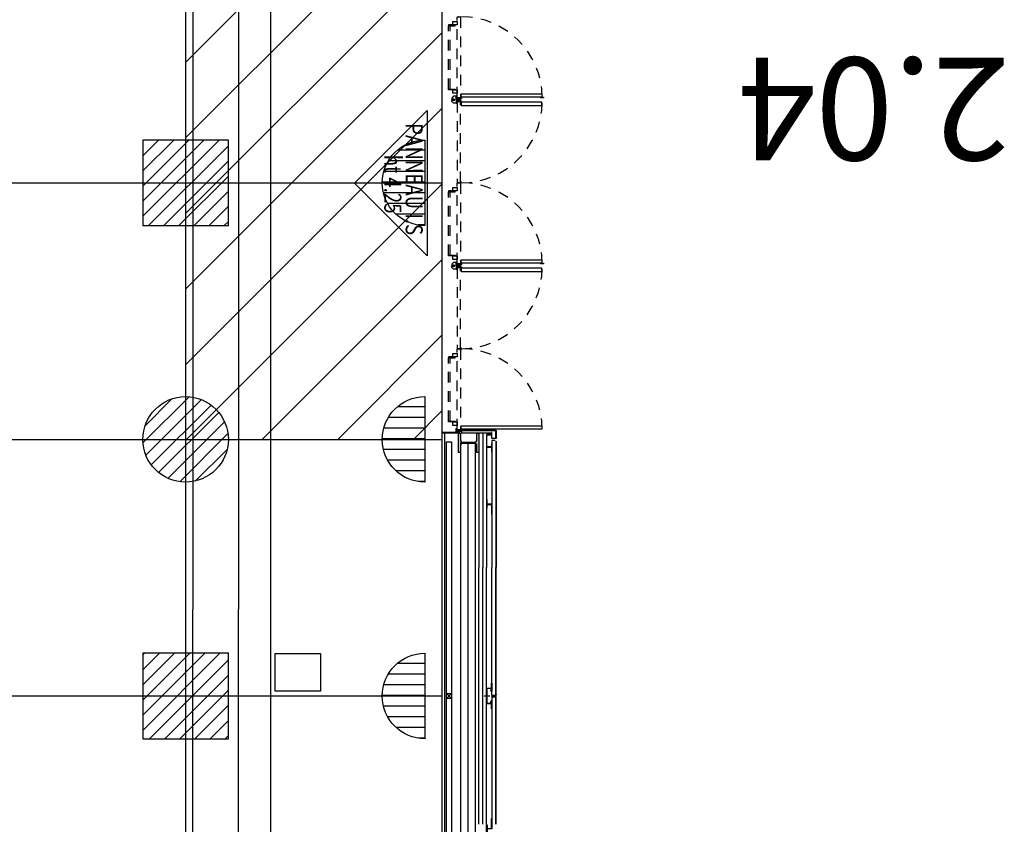
# Model space of a CAD drawing. Units: metres. Extents: x -74 to 156, y -347 to 10.
# Drawn here: x 115 to 127, y -108 to -99 of the extents above; entities that cross this region are included whole.
import ezdxf

# ---------------------------------------------------------------- set-up
doc = ezdxf.new("R2010")
doc.units = ezdxf.units.M
doc.linetypes.add('CACHE', pattern=[0.375, 0.25, -0.125])
doc.linetypes.add('CONTINU', pattern=[0])
for name, color, linetype in [('AERIEN-ELINGAGE BAS-2-1-C', 213, 'Continuous'), ('AERIEN-ELINGAGE HAUT-2-1-C', 5, 'Continuous'), ('CANIVEAUX-2-1-C', 133, 'Continuous'), ('MUR-2-1-B&C', 7, 'Continuous'), ('POT-RIA-ZONE-NON-CONST-2-1-C', 1, 'Continuous'), ('TRAME-2-1-B-C', 12, 'Continuous')]:
    doc.layers.add(name, color=color, linetype=linetype)
doc.styles.add('DCADTXTSTYLE3', font='arial.ttf')
doc.styles.get("Standard").update_dxf_attribs({"font": 'arial.ttf'})
pattern_1 = [(90, (464.88478, 9.8523), (-0.125, 8e-18), [])]

# ---------------------------------------------------------------- blocks, each defined once
blk = doc.blocks.new('ISSUE DE SECOURS 425')
at = {"color": 1, "linetype": 'Continuous'}
for p, q in [((-0.85, 0), (0.85, 0)), ((-0.85, 0), (0, -0.85)), ((0.85, 0), (0, -0.85))]:
    blk.add_line(p, q, dxfattribs=at)
at = {"color": 1, "linetype": 'Continuous', "style": 'DCADTXTSTYLE3', "width": 0.8}
for s, p in [('PANNEAU I.S', (-0.702, -0.25)), ('ht 4.25', (-0.333, -0.5))]:
    blk.add_text(s, height=0.2, dxfattribs=at).set_placement(p)
blk = doc.blocks.new('HEM220')
h = blk.add_hatch(color=256)
h.dxf.hatch_style = 1
edge = h.paths.add_edge_path()
edge.add_line((-113, -120), (-113, -94))
edge.add_line((-113, -94), (-25.75, -94))
edge.add_arc((-25.75, -76), 18, 270, 360)
edge.add_line((-7.75, -76), (-7.75, 76))
edge.add_arc((-25.75, 76), 18, 0, 90)
edge.add_line((-25.75, 94), (-113, 94))
edge.add_line((-113, 94), (-113, 120))
edge.add_line((-113, 120), (113, 120))
edge.add_line((113, 120), (113, 94))
edge.add_line((113, 94), (25.75, 94))
edge.add_arc((25.75, 76), 18, 90, 180)
edge.add_line((7.75, 76), (7.75, -76))
edge.add_arc((25.75, -76), 18, 180, 270)
edge.add_line((25.75, -94), (113, -94))
edge.add_line((113, -94), (113, -120))
edge.add_line((113, -120), (-113, -120))
blk.add_lwpolyline([(-113, -120), (-113, -94), (-25.75, -94, 0.41421356), (-7.75, -76), (-7.75, 76, 0.41421356), (-25.75, 94), (-113, 94), (-113, 120), (113, 120), (113, 94), (25.75, 94, 0.41421356), (7.75, 76), (7.75, -76, 0.41421356), (25.75, -94), (113, -94), (113, -120)], format="xyb", close=True)
blk = doc.blocks.new('ÉLINGAGE BAS')
at = {"linetype": 'Continuous'}
h = blk.add_hatch(dxfattribs=at)
h.set_pattern_fill('ANSI31', color=213, angle=45, style=0, pattern_type=2)
h.set_pattern_definition(pattern_1)
edge = h.paths.add_edge_path()
edge.add_arc((0, 0), 0.5, 0, 360, ccw=False)
at = {"color": 213, "linetype": 'Continuous'}
blk.add_circle((0, 0), 0.5, dxfattribs=at)
blk = doc.blocks.new('ÉLINGAGE HAUT')
at = {"linetype": 'Continuous'}
h = blk.add_hatch(dxfattribs=at)
h.set_pattern_fill('ANSI31', color=5, angle=45, style=0, pattern_type=2)
h.set_pattern_definition(pattern_1)
h.paths.add_polyline_path([(0, -0.707), (0.707, 0), (0, 0.707), (-0.707, 0)], flags=0)
at = {"color": 5, "linetype": 'Continuous'}
blk.add_lwpolyline([(0, -0.707), (0.707, 0), (0, 0.707), (-0.707, 0)], close=True, dxfattribs=at)
blk = doc.blocks.new('ÉLINGAGE BAS DEMI')
at = {"linetype": 'Continuous', "ltscale": 0.3048}
h = blk.add_hatch(dxfattribs=at)
h.set_pattern_fill('ANSI31', color=213, angle=45, style=0, pattern_type=2)
h.set_pattern_definition(pattern_1)
h.paths.add_polyline_path([(0.499999, 0), (-0.5, -0.000001, 1)], flags=0)
at = {"color": 213, "linetype": 'Continuous', "ltscale": 0.3048}
blk.add_line((0.5, 0), (-0.5, 0), dxfattribs=at)
blk.add_arc((0, 0), 0.5, 180, 360, dxfattribs=at)

msp = doc.modelspace()

# ---------------------------------------------------------------- hatches: boundary and pattern name
at = {"layer": 'MUR-2-1-B&C'}
h = msp.add_hatch(color=256, dxfattribs=at)
h.dxf.hatch_style = 1
h.paths.add_polyline_path([(120.6, -103.761), (120.6, -103.765), (120.995, -103.765), (120.998, -103.763, -1), (120.999, -103.764), (120.996, -103.766), (120.996, -103.851), (120.999, -103.854, -1), (120.998, -103.855), (120.995, -103.852), (120.95, -103.852), (120.95, -103.856), (120.998, -103.856, 0.414214), (121, -103.854), (121, -103.763, 0.414213), (120.998, -103.761)])
h = msp.add_hatch(color=256, dxfattribs=at)
h.dxf.hatch_style = 1
edge = h.paths.add_edge_path()
edge.add_line((120.996, -105.366), (120.996, -103.886))
edge.add_line((120.996, -103.886), (120.996, -103.881))
edge.add_line((120.996, -103.881), (120.999, -103.879))
edge.add_arc((120.998, -103.878), 0.0006, 315.0015, 495.0015)
edge.add_line((120.998, -103.878), (120.995, -103.88))
edge.add_line((120.995, -103.88), (120.99, -103.88))
edge.add_line((120.99, -103.88), (120.95, -103.88))
edge.add_line((120.95, -103.88), (120.95, -103.876))
edge.add_line((120.95, -103.876), (120.99, -103.876))
edge.add_line((120.99, -103.876), (120.998, -103.876))
edge.add_arc((120.998, -103.878), 0.002, 360.0015, 450.0015, ccw=False)
edge.add_line((121, -103.878), (121, -103.886))
edge.add_line((121, -103.886), (121, -105.366))
edge.add_line((121, -105.366), (120.996, -105.366))
h = msp.add_hatch(color=256, dxfattribs=at)
h.dxf.hatch_style = 1
h.paths.add_polyline_path([(120.996, -105.366), (120.996, -106.851), (120.996, -106.856), (120.999, -106.859, -1), (120.998, -106.86), (120.995, -106.857), (120.99, -106.857), (120.95, -106.857), (120.95, -106.861), (120.99, -106.861), (120.998, -106.861, 0.414214), (121, -106.859), (121, -106.851), (121, -106.851), (121, -105.366)])
h = msp.add_hatch(color=256, dxfattribs=at)
h.dxf.hatch_style = 1
edge = h.paths.add_edge_path()
edge.add_line((120.996, -106.876), (120.996, -106.881))
edge.add_line((120.996, -106.881), (120.996, -108.366))
edge.add_line((120.996, -108.366), (121, -108.366))
edge.add_line((121, -108.366), (121, -106.881))
edge.add_line((121, -106.881), (121, -106.873))
edge.add_arc((120.998, -106.873), 0.002, 360.0003, 450.0015)
edge.add_line((120.998, -106.871), (120.99, -106.871))
edge.add_line((120.99, -106.871), (120.95, -106.871))
edge.add_line((120.95, -106.871), (120.95, -106.875))
edge.add_line((120.95, -106.875), (120.99, -106.875))
edge.add_line((120.99, -106.875), (120.995, -106.875))
edge.add_line((120.995, -106.875), (120.998, -106.873))
edge.add_arc((120.998, -106.873), 0.0006, 315.0015, 495.0015, ccw=False)
edge.add_line((120.999, -106.874), (120.996, -106.876))
at = {"layer": 'POT-RIA-ZONE-NON-CONST-2-1-C', "lineweight": 0}
h = msp.add_hatch(dxfattribs=at)
h.set_pattern_fill('ANSI31', color=1, scale=5, angle=180.0016)
h.set_pattern_definition([(225.00155, (393.07676, -593.6204), (0.4419537, -0.4419298), [])])
h.paths.add_polyline_path([(120.37, -103.867), (117.37, -103.867), (117.37, -97.867), (120.37, -97.867)])

# ---------------------------------------------------------------- linework, layer by layer
at = {"layer": 'CANIVEAUX-2-1-C'}
for points in [[(117.455, -119.262), (117.458, -92.442), (117.988, -92.442), (117.985, -119.262)], [(117.988, -92.442), (117.985, -119.262), (118.365, -119.262), (118.368, -92.442)]]:
    msp.add_lwpolyline(points, close=True, dxfattribs=at)
at = {"layer": 'CANIVEAUX-2-1-C', "flags": 128}
msp.add_lwpolyline([(118.417, -106.372), (118.947, -106.372), (118.946, -106.812), (118.416, -106.812)], close=True, dxfattribs=at)
at = {"layer": 'MUR-2-1-B&C', "linetype": 'CACHE', "ltscale": 0.5}
for p, q in [((120.445, -99.771), (120.445, -99.03)), ((120.465, -99.771), (120.465, -99.03)), ((120.445, -101.712), (120.445, -100.971)), ((120.465, -101.712), (120.465, -100.971)), ((120.445, -103.653), (120.445, -102.912)), ((120.465, -103.653), (120.465, -102.912))]:
    msp.add_line(p, q, dxfattribs=at)
at = {"layer": 'MUR-2-1-B&C'}
for p, q in [((120.504, -99.856), (120.484, -99.876)), ((120.484, -99.876), (120.484, -99.896)), ((120.484, -99.916), (120.484, -99.896)), ((120.504, -99.936), (120.484, -99.916)), ((120.514, -99.896), (120.49, -99.896)), ((120.502, -99.908), (120.502, -99.884)), ((120.536, -99.856), (120.504, -99.856)), ((120.578, -99.874), (120.605, -99.874)), ((120.578, -99.918), (120.605, -99.918)), ((120.592, -99.887), (120.592, -99.862)), ((120.592, -99.931), (120.592, -99.906)), ((120.536, -99.936), (120.504, -99.936)), ((120.504, -101.797), (120.484, -101.817)), ((120.484, -101.817), (120.484, -101.837)), ((120.484, -101.857), (120.484, -101.837)), ((120.504, -101.877), (120.484, -101.857)), ((120.514, -101.837), (120.49, -101.837)), ((120.502, -101.825), (120.502, -101.849)), ((120.536, -101.797), (120.504, -101.797)), ((120.538, -101.877), (120.504, -101.877)), ((120.578, -101.815), (120.605, -101.815)), ((120.578, -101.858), (120.605, -101.858)), ((120.592, -101.802), (120.592, -101.827)), ((120.592, -101.846), (120.592, -101.871)), ((120.37, -109.503), (120.37, -103.792)), ((120.4, -109.503), (120.4, -103.792)), ((120.578, -103.756), (120.605, -103.756)), ((120.592, -103.743), (120.592, -103.768)), ((120.8, -103.796), (120.8, -105.366)), ((120.89, -103.821), (120.89, -105.366)), ((120.588, -109.788), (120.588, -103.903)), ((120.673, -109.788), (120.673, -103.903)), ((120.758, -109.713), (120.758, -103.903)), ((120.95, -103.876), (120.99, -103.876)), ((120.95, -103.88), (120.95, -105.366)), ((120.996, -103.886), (120.996, -105.366)), ((121, -103.886), (121, -105.366)), ((120.8, -108.366), (120.8, -105.366)), ((120.89, -108.366), (120.89, -105.366)), ((120.95, -106.857), (120.95, -105.366)), ((120.996, -106.851), (120.996, -105.366)), ((121, -106.851), (121, -105.366)), ((120.932, -106.799), (120.96, -106.799)), ((120.42, -106.896), (120.48, -106.836)), ((120.42, -106.836), (120.48, -106.896)), ((120.86, -106.866), (120.929, -106.866)), ((120.932, -106.934), (120.96, -106.934)), ((120.95, -106.861), (120.95, -106.857)), ((120.95, -106.857), (120.99, -106.857)), ((120.95, -106.861), (120.99, -106.861)), ((120.95, -106.875), (120.95, -106.871)), ((120.95, -106.871), (120.99, -106.871)), ((120.95, -106.875), (120.99, -106.875)), ((120.95, -106.875), (120.95, -108.366)), ((120.99, -106.857), (120.995, -106.857)), ((120.998, -106.861), (120.99, -106.861)), ((120.998, -106.871), (120.99, -106.871)), ((120.99, -106.875), (120.995, -106.875)), ((120.998, -106.86), (120.995, -106.857)), ((120.998, -106.873), (120.995, -106.875)), ((120.996, -106.856), (120.996, -106.851)), ((120.999, -106.859), (120.996, -106.856)), ((120.999, -106.874), (120.996, -106.876)), ((120.996, -106.876), (120.996, -106.881)), ((120.996, -108.366), (120.996, -106.881)), ((121, -106.851), (121, -106.859)), ((121, -106.881), (121, -106.873)), ((121, -108.366), (121, -106.881))]:
    msp.add_line(p, q, dxfattribs=at)
at = {"layer": 'MUR-2-1-B&C', "linetype": 'CACHE', "ltscale": 0.5}
for points in [[(120.495, -99.02), (120.495, -98.98), (120.545, -98.98), (120.545, -99.02)], [(120.495, -99.821), (120.495, -99.781), (120.545, -99.781), (120.545, -99.821)], [(120.59, -100.851), (120.584, -100.851), (120.584, -100.846)], [(120.495, -100.961), (120.495, -100.921), (120.545, -100.921), (120.545, -100.961)], [(120.585, -100.881), (120.59, -100.881), (120.59, -100.851), (120.585, -100.851)], [(120.495, -101.762), (120.495, -101.722), (120.545, -101.722), (120.545, -101.762)], [(120.585, -102.792), (120.59, -102.792), (120.59, -102.822), (120.585, -102.822)], [(120.495, -102.902), (120.495, -102.862), (120.545, -102.862), (120.545, -102.902)], [(120.59, -102.822), (120.584, -102.822), (120.584, -102.828)]]:
    msp.add_lwpolyline(points, close=True, dxfattribs=at)
for points in [[(120.564, -98.93, -0.414214), (120.566, -98.928), (120.582, -98.928, -0.414214), (120.584, -98.93), (120.584, -99.87, -0.414214), (120.582, -99.872), (120.566, -99.872, -0.414214), (120.564, -99.87, -0.414214), (120.562, -99.872), (120.547, -99.872, -0.414214), (120.545, -99.87), (120.545, -98.93, -0.414214), (120.547, -98.928), (120.562, -98.928, -0.414214)], [(120.564, -100.861, 0.414214), (120.566, -100.863), (120.582, -100.863, 0.414214), (120.584, -100.861), (120.584, -99.922, 0.414214), (120.582, -99.92), (120.566, -99.92, 0.414214), (120.564, -99.922, 0.414214), (120.562, -99.92), (120.547, -99.92, 0.414214), (120.545, -99.922), (120.545, -100.861, 0.414214), (120.547, -100.863), (120.562, -100.863, 0.414214)], [(120.564, -100.871, -0.414214), (120.566, -100.869), (120.582, -100.869, -0.414214), (120.584, -100.871), (120.584, -101.811, -0.414214), (120.582, -101.813), (120.567, -101.813, -0.414214), (120.565, -101.811, -0.414214), (120.563, -101.813), (120.547, -101.813, -0.414214), (120.545, -101.811), (120.545, -100.871, -0.414214), (120.547, -100.869), (120.562, -100.869, -0.414214)], [(120.565, -102.802, 0.414214), (120.567, -102.804), (120.582, -102.804, 0.414214), (120.584, -102.802), (120.584, -101.863, 0.414214), (120.582, -101.861), (120.567, -101.861, 0.414214), (120.565, -101.863, 0.414214), (120.563, -101.861), (120.547, -101.861, 0.414214), (120.545, -101.863), (120.545, -102.802, 0.414214), (120.547, -102.804), (120.563, -102.804, 0.414214)], [(120.565, -102.812, -0.414214), (120.567, -102.81), (120.582, -102.81, -0.414214), (120.584, -102.812), (120.584, -103.752, -0.414214), (120.582, -103.754), (120.567, -103.754, -0.414214), (120.565, -103.752, -0.414214), (120.563, -103.754), (120.547, -103.754, -0.414214), (120.545, -103.752), (120.545, -102.812, -0.414214), (120.547, -102.81), (120.563, -102.81, -0.414214)]]:
    msp.add_lwpolyline(points, format="xyb", close=True, dxfattribs=at)
for points in [[(120.584, -98.925), (120.592, -98.925, -0.412149), (121.54, -99.867)], [(120.584, -100.867), (120.592, -100.867, 0.412149), (121.54, -99.925)], [(120.584, -100.867), (120.592, -100.867, -0.412149), (121.54, -101.808)], [(120.584, -102.807), (120.592, -102.807, 0.412149), (121.54, -101.866)], [(120.584, -102.807), (120.592, -102.807, -0.412149), (121.54, -103.749)]]:
    msp.add_lwpolyline(points, format="xyb", dxfattribs=at)
for points in [[(120.495, -99.02), (120.445, -99.02), (120.445, -99.03), (120.52, -99.03), (120.52, -99.02)], [(120.495, -99.781), (120.445, -99.781), (120.445, -99.771), (120.52, -99.771), (120.52, -99.781)], [(120.495, -100.961), (120.445, -100.961), (120.445, -100.971), (120.52, -100.971), (120.52, -100.961)], [(120.495, -101.722), (120.445, -101.722), (120.445, -101.712), (120.52, -101.712), (120.52, -101.722)], [(120.495, -102.902), (120.445, -102.902), (120.445, -102.912), (120.52, -102.912), (120.52, -102.902)], [(120.495, -103.663), (120.445, -103.663), (120.445, -103.653), (120.52, -103.653), (120.52, -103.663)]]:
    msp.add_lwpolyline(points, dxfattribs=at)
at = {"layer": 'MUR-2-1-B&C'}
for points in [[(120.502, -99.907), (120.493, -99.901), (120.493, -99.891), (120.502, -99.885), (120.511, -99.891), (120.511, -99.901)], [(121.525, -99.872), (121.525, -99.866), (121.519, -99.866)], [(121.555, -99.867), (121.555, -99.872), (121.525, -99.872), (121.525, -99.867)], [(120.502, -101.826), (120.493, -101.832), (120.493, -101.842), (120.502, -101.848), (120.511, -101.842), (120.511, -101.832)], [(121.525, -101.813), (121.525, -101.807), (121.519, -101.807)], [(121.555, -101.808), (121.555, -101.813), (121.525, -101.813), (121.525, -101.808)], [(120.495, -103.703), (120.495, -103.663), (120.545, -103.663), (120.545, -103.703)], [(120.57, -103.792), (120.57, -103.787), (120.37, -103.787), (120.37, -103.792)], [(120.42, -109.444), (120.42, -103.896), (120.48, -103.896), (120.48, -109.444)], [(120.42, -106.896), (120.42, -106.836), (120.48, -106.836), (120.48, -106.896)]]:
    msp.add_lwpolyline(points, close=True, dxfattribs=at)
for points in [[(120.582, -99.876, -0.414214), (120.584, -99.878), (120.584, -99.894, -0.414214), (120.582, -99.896), (120.536, -99.896, -0.414214), (120.534, -99.894), (120.534, -99.858, -0.414214), (120.536, -99.856), (120.539, -99.856, -0.131652), (120.54, -99.856), (120.541, -99.857, -0.414214), (120.542, -99.86, -0.414214), (120.539, -99.86), (120.538, -99.86, 0.57735), (120.538, -99.86), (120.538, -99.877, 0.57735), (120.538, -99.877), (120.54, -99.876, -0.131652), (120.541, -99.876)], [(120.582, -99.916, 0.414214), (120.584, -99.914), (120.584, -99.898, 0.414214), (120.582, -99.896), (120.536, -99.896, 0.414214), (120.534, -99.898), (120.534, -99.934, 0.414214), (120.536, -99.936), (120.539, -99.936, 0.131652), (120.54, -99.936), (120.541, -99.935, 0.414214), (120.542, -99.932, 0.414214), (120.539, -99.932), (120.538, -99.932, -0.57735), (120.538, -99.932), (120.538, -99.915, -0.57735), (120.538, -99.915), (120.541, -99.916, 0.131652), (120.542, -99.916)], [(120.541, -99.878), (120.539, -99.879, -0.57735), (120.536, -99.878), (120.536, -99.861, -0.414214), (120.539, -99.858), (120.539, -99.858), (120.54, -99.859), (120.54, -99.859), (120.539, -99.858), (120.536, -99.858), (120.536, -99.894), (120.582, -99.894), (120.582, -99.878)], [(120.542, -99.914), (120.539, -99.913, 0.57735), (120.536, -99.914), (120.536, -99.931, 0.414214), (120.539, -99.934), (120.539, -99.934), (120.54, -99.933), (120.54, -99.933), (120.539, -99.934), (120.536, -99.934), (120.536, -99.898), (120.582, -99.898), (120.582, -99.914)], [(120.541, -99.861, -0.235332), (120.544, -99.866, -0.061423), (120.544, -99.871, -0.235332), (120.541, -99.876), (120.539, -99.877, -0.57735), (120.538, -99.877), (120.538, -99.861, -0.57735), (120.539, -99.86)], [(120.54, -99.931, 0.235332), (120.544, -99.926, 0.061423), (120.544, -99.921, 0.235332), (120.54, -99.916), (120.539, -99.915, 0.57735), (120.538, -99.915), (120.538, -99.931, 0.57735), (120.539, -99.932)], [(120.54, -99.87), (120.541, -99.869), (120.54, -99.869, -0.114307), (120.54, -99.868), (120.541, -99.868), (120.54, -99.868, 0.074414), (120.541, -99.866), (120.541, -99.863, -0.589302), (120.541, -99.863), (120.542, -99.863, -0.841175), (120.542, -99.864, -0.109509), (120.543, -99.868, -0.601548), (120.543, -99.869, -0.088863), (120.542, -99.873, -0.889153), (120.542, -99.873, -0.043085), (120.541, -99.874, -0.639001), (120.541, -99.874), (120.541, -99.871, 0.074414)], [(120.54, -99.924), (120.54, -99.924), (120.54, -99.924, -0.114307), (120.54, -99.923), (120.54, -99.923), (120.54, -99.922, 0.074414), (120.54, -99.921), (120.54, -99.917, -0.589302), (120.541, -99.917), (120.541, -99.918, -0.841175), (120.542, -99.918, -0.109509), (120.543, -99.923, -0.601548), (120.543, -99.924, -0.088863), (120.542, -99.927, -0.889153), (120.541, -99.928, -0.043085), (120.541, -99.928, -0.639001), (120.54, -99.928), (120.54, -99.926, 0.074414)], [(121.535, -99.846, -0.414214), (121.537, -99.848), (121.537, -99.864, -0.414214), (121.535, -99.866), (120.595, -99.866, -0.414214), (120.593, -99.864), (120.593, -99.848, -0.414214), (120.595, -99.846, -0.414214), (120.593, -99.844), (120.593, -99.829, -0.414214), (120.595, -99.827), (121.535, -99.827, -0.414214), (121.537, -99.829), (121.537, -99.844, -0.414214)], [(121.535, -99.946, 0.414214), (121.537, -99.944), (121.537, -99.928, 0.414214), (121.535, -99.926), (120.595, -99.926, 0.414214), (120.593, -99.928), (120.593, -99.944, 0.414214), (120.595, -99.946, 0.414214), (120.593, -99.948), (120.593, -99.963, 0.414214), (120.595, -99.965), (121.535, -99.965, 0.414214), (121.537, -99.963), (121.537, -99.948, 0.414214)], [(120.582, -101.817, -0.414214), (120.584, -101.819), (120.584, -101.835, -0.414214), (120.582, -101.837), (120.536, -101.837, -0.414214), (120.534, -101.835), (120.534, -101.799, -0.414214), (120.536, -101.797), (120.539, -101.797, -0.131652), (120.54, -101.797), (120.541, -101.798, -0.414214), (120.542, -101.801, -0.414214), (120.539, -101.801), (120.538, -101.801, 0.57735), (120.538, -101.801), (120.538, -101.818, 0.57735), (120.538, -101.818), (120.541, -101.817, -0.131652), (120.542, -101.817)], [(120.582, -101.857, 0.414214), (120.584, -101.855), (120.584, -101.839, 0.414214), (120.582, -101.837), (120.536, -101.837, 0.414214), (120.534, -101.839), (120.534, -101.875, 0.414214), (120.536, -101.877), (120.539, -101.877, 0.131652), (120.54, -101.877), (120.541, -101.876, 0.414214), (120.542, -101.873, 0.414214), (120.539, -101.873), (120.538, -101.873, -0.57735), (120.538, -101.873), (120.538, -101.856, -0.57735), (120.538, -101.856), (120.541, -101.857, 0.131652), (120.542, -101.857)], [(120.542, -101.819), (120.539, -101.82, -0.57735), (120.536, -101.819), (120.536, -101.802, -0.414214), (120.539, -101.799), (120.539, -101.799), (120.54, -101.8), (120.54, -101.8), (120.539, -101.799), (120.536, -101.799), (120.536, -101.835), (120.582, -101.835), (120.582, -101.819)], [(120.542, -101.855), (120.539, -101.854, 0.57735), (120.536, -101.855), (120.536, -101.872, 0.414214), (120.539, -101.875), (120.539, -101.875), (120.54, -101.874), (120.54, -101.874), (120.539, -101.875), (120.536, -101.875), (120.536, -101.839), (120.582, -101.839), (120.582, -101.855)], [(120.54, -101.802, -0.235332), (120.544, -101.807, -0.061423), (120.544, -101.812, -0.235332), (120.54, -101.817), (120.539, -101.818, -0.57735), (120.538, -101.818), (120.538, -101.802, -0.57735), (120.539, -101.801)], [(120.541, -101.872, 0.235332), (120.544, -101.867, 0.061423), (120.544, -101.862, 0.235332), (120.541, -101.857), (120.539, -101.856, 0.57735), (120.538, -101.856), (120.538, -101.872, 0.57735), (120.539, -101.873)], [(120.54, -101.809), (120.54, -101.809), (120.54, -101.809, 0.114307), (120.54, -101.81), (120.54, -101.81), (120.54, -101.811, -0.074414), (120.54, -101.812), (120.54, -101.816, 0.589302), (120.541, -101.816), (120.541, -101.815, 0.841175), (120.542, -101.815, 0.109509), (120.543, -101.81, 0.601548), (120.543, -101.809, 0.088863), (120.542, -101.806, 0.889153), (120.541, -101.805, 0.043085), (120.541, -101.804, 0.639001), (120.54, -101.805), (120.54, -101.807, -0.074414)], [(120.541, -101.863), (120.541, -101.864), (120.54, -101.864, 0.114307), (120.54, -101.865), (120.541, -101.865), (120.541, -101.865, -0.074414), (120.541, -101.867), (120.541, -101.87, 0.589302), (120.541, -101.87), (120.542, -101.87, 0.841175), (120.542, -101.869, 0.109509), (120.543, -101.865, 0.601548), (120.543, -101.864, 0.088863), (120.542, -101.86, 0.889153), (120.542, -101.86, 0.043085), (120.541, -101.859, 0.639001), (120.541, -101.859), (120.541, -101.862, -0.074414)], [(121.535, -101.787, -0.414214), (121.537, -101.789), (121.537, -101.805, -0.414214), (121.535, -101.807), (120.595, -101.807, -0.414214), (120.593, -101.805), (120.593, -101.789, -0.414214), (120.595, -101.787, -0.414214), (120.593, -101.785), (120.593, -101.77, -0.414214), (120.595, -101.768), (121.535, -101.768, -0.414214), (121.537, -101.77), (121.537, -101.785, -0.414214)], [(121.535, -101.887, 0.414214), (121.537, -101.885), (121.537, -101.869, 0.414214), (121.535, -101.867), (120.595, -101.867, 0.414214), (120.593, -101.869), (120.593, -101.885, 0.414214), (120.595, -101.887, 0.414214), (120.593, -101.889), (120.593, -101.904, 0.414214), (120.595, -101.906), (121.535, -101.906, 0.414214), (121.537, -101.904), (121.537, -101.889, 0.414214)], [(121.535, -103.728, -0.414214), (121.537, -103.73), (121.537, -103.746, -0.414214), (121.535, -103.748), (120.595, -103.748, -0.414214), (120.593, -103.746), (120.593, -103.73, -0.414214), (120.595, -103.728, -0.414214), (120.593, -103.726), (120.593, -103.711, -0.414214), (120.595, -103.709), (121.535, -103.709, -0.414214), (121.537, -103.711), (121.537, -103.726, -0.414214)], [(120.582, -103.758, -0.414214), (120.584, -103.76), (120.584, -103.776, -0.414214), (120.582, -103.778), (120.536, -103.778, -0.414214), (120.534, -103.776), (120.534, -103.74, -0.414214), (120.536, -103.738), (120.539, -103.738, -0.131652), (120.54, -103.738), (120.541, -103.739, -0.414214), (120.542, -103.742, -0.414214), (120.539, -103.742), (120.539, -103.742, 0.57735), (120.538, -103.742), (120.538, -103.759, 0.57735), (120.539, -103.759), (120.541, -103.758, -0.131652), (120.542, -103.758)], [(120.542, -103.76), (120.539, -103.761, -0.57735), (120.536, -103.76), (120.536, -103.743, -0.414214), (120.539, -103.74), (120.539, -103.74), (120.54, -103.741), (120.54, -103.741), (120.539, -103.74), (120.536, -103.74), (120.536, -103.776), (120.582, -103.776), (120.582, -103.76)], [(120.541, -103.743, -0.235332), (120.544, -103.748, -0.061423), (120.544, -103.753, -0.235332), (120.541, -103.758), (120.539, -103.759, -0.57735), (120.538, -103.759), (120.538, -103.743, -0.57735), (120.539, -103.742)], [(120.54, -103.75), (120.54, -103.75), (120.54, -103.75, 0.114307), (120.54, -103.751), (120.54, -103.751), (120.54, -103.752, -0.074414), (120.54, -103.753), (120.54, -103.757, 0.589302), (120.541, -103.757), (120.542, -103.756, 0.841175), (120.542, -103.756, 0.109509), (120.543, -103.751, 0.601548), (120.543, -103.75, 0.088863), (120.542, -103.747, 0.889153), (120.541, -103.746, 0.043085), (120.541, -103.745, 0.639001), (120.54, -103.746), (120.54, -103.748, -0.074414)], [(121, -103.854, -0.414214), (120.998, -103.856), (120.95, -103.856), (120.95, -103.852), (120.995, -103.852), (120.998, -103.855, 1), (120.999, -103.854), (120.996, -103.851), (120.996, -103.766), (120.999, -103.764, 1), (120.998, -103.763), (120.995, -103.765), (120.6, -103.765), (120.6, -103.761), (120.998, -103.761, -0.414214), (121, -103.763), (121, -103.854)], [(120.95, -103.786), (120.946, -103.786), (120.946, -103.809, -0.414214), (120.944, -103.811), (120.894, -103.811, 0.414214), (120.89, -103.815), (120.89, -103.952, 0.414214), (120.894, -103.956), (120.944, -103.956, -0.414214), (120.946, -103.958), (120.946, -104.016), (120.95, -104.016), (120.95, -103.916), (120.946, -103.916), (120.946, -103.951, -0.414214), (120.944, -103.953), (120.896, -103.953, -0.414214), (120.894, -103.951), (120.894, -103.817, -0.414214), (120.896, -103.815), (120.943, -103.815, -0.462122), (120.946, -103.817), (120.946, -103.841), (120.95, -103.841)], [(120.895, -104.57), (120.89, -104.57), (120.89, -104.67), (120.895, -104.67), (120.895, -104.631, -0.457415), (120.897, -104.628), (120.945, -104.628, -0.360526), (120.947, -104.63), (120.947, -104.744), (120.95, -104.744), (120.95, -104.628, 0.414214), (120.946, -104.624), (120.897, -104.624, -0.410424), (120.895, -104.622)], [(120.895, -108.475), (120.89, -108.475), (120.89, -108.375), (120.895, -108.375), (120.895, -108.415, 0.457415), (120.897, -108.417), (120.945, -108.417, 0.360526), (120.947, -108.415), (120.947, -108.301), (120.95, -108.301), (120.95, -108.417, -0.414214), (120.946, -108.421), (120.897, -108.421, 0.410424), (120.895, -108.423)]]:
    msp.add_lwpolyline(points, format="xyb", close=True, dxfattribs=at)
for points in [[(120.586, -99.874, 2.097856), (120.593, -99.869), (120.584, -99.867), (120.586, -99.874), (120.584, -99.882), (120.593, -99.88)], [(120.586, -99.918, 2.083845), (120.593, -99.913), (120.584, -99.911), (120.586, -99.918), (120.584, -99.926), (120.593, -99.924)], [(120.586, -101.815, -2.097856), (120.593, -101.82), (120.584, -101.822), (120.586, -101.815), (120.584, -101.807), (120.593, -101.809)], [(120.586, -101.858, -2.097856), (120.593, -101.864), (120.584, -101.866), (120.586, -101.858), (120.584, -101.851), (120.593, -101.853)], [(120.586, -103.756, -2.083845), (120.593, -103.761), (120.584, -103.763), (120.586, -103.756), (120.584, -103.748), (120.593, -103.75)]]:
    msp.add_lwpolyline(points, format="xyb", dxfattribs=at)
for points in [[(120.95, -103.83), (120.95, -103.796), (120.6, -103.796), (120.6, -103.761)], [(120.845, -103.796), (120.845, -105.366)], [(120.95, -103.852), (120.95, -103.836)]]:
    msp.add_lwpolyline(points, dxfattribs=at)
at = {"layer": 'MUR-2-1-B&C', "ltscale": 0.1}
msp.add_lwpolyline([(120.845, -108.366), (120.845, -105.366)], dxfattribs=at)
at = {"layer": 'MUR-2-1-B&C', "linetype": 'CONTINU', "ltscale": 0.5}
msp.add_lwpolyline([(120.95, -107.016), (120.946, -107.016), (120.946, -106.958, 0.414214), (120.944, -106.956), (120.894, -106.956, -0.414214), (120.89, -106.952), (120.89, -106.78, -0.414214), (120.894, -106.776), (120.944, -106.776, 0.414214), (120.946, -106.774), (120.946, -106.716), (120.95, -106.716), (120.95, -106.816), (120.946, -106.816), (120.946, -106.782, 0.414214), (120.944, -106.78), (120.896, -106.78, 0.414214), (120.894, -106.782), (120.894, -106.951, 0.414214), (120.896, -106.953), (120.944, -106.953, 0.462122), (120.946, -106.951), (120.946, -106.916), (120.95, -106.916)], format="xyb", close=True, dxfattribs=at)
at = {"layer": 'MUR-2-1-B&C'}
for centre, radius in [((120.502, -99.896), 0.012), ((120.502, -99.896), 0.006), ((120.502, -101.837), 0.012), ((120.502, -101.837), 0.006)]:
    msp.add_circle(centre, radius, dxfattribs=at)
for centre, radius, start, end in [((120.502, -99.896), 0.0072, 270.0016, 180.0016), ((120.502, -101.837), 0.0072, 180.0016, 90.0016), ((120.998, -106.859), 0.002, 270.0015, 0.0015), ((120.998, -106.859), 0.0006, 225.0015, 45.0015), ((120.998, -106.873), 0.002, 0.0015, 90.0015), ((120.998, -106.873), 0.0006, 315.0015, 135.0015)]:
    msp.add_arc(centre, radius, start, end, dxfattribs=at)
at = {"layer": 'POT-RIA-ZONE-NON-CONST-2-1-C', "lineweight": 0, "flags": 128}
msp.add_lwpolyline([(120.37, -103.867), (117.37, -103.867), (117.37, -97.867), (120.37, -97.867), (120.37, -103.867)], close=True, dxfattribs=at)
at = {"layer": 'TRAME-2-1-B-C', "ltscale": 3}
for p, q in [((117.37, -90.967), (117.372, -204.927)), ((120.373, -204.927), (120.37, -90.967)), ((42.37, -100.867), (120.37, -100.867)), ((42.37, -103.867), (120.37, -103.867)), ((42.37, -106.867), (120.37, -106.867))]:
    msp.add_line(p, q, dxfattribs=at)

# ---------------------------------------------------------------- block references
at = {"layer": 'AERIEN-ELINGAGE BAS-2-1-C', "color": 213, "linetype": 'Continuous', "ltscale": 0.00079375, "xscale": -1, "rotation": 270.0023041238358}
for p in [(120.169, -100.867), (120.169, -103.867), (120.169, -106.867)]:
    msp.add_blockref('ÉLINGAGE BAS DEMI', p, dxfattribs=at)
at = {"layer": 'AERIEN-ELINGAGE BAS-2-1-C', "linetype": 'Continuous', "ltscale": 0.00079375, "rotation": 135.0015504556856}
msp.add_blockref('ÉLINGAGE BAS', (117.37, -103.867), dxfattribs=at)
at = {"layer": 'AERIEN-ELINGAGE HAUT-2-1-C', "color": 5, "linetype": 'Continuous', "ltscale": 0.00079375, "rotation": 135.0015504556856}
for p in [(117.37, -100.867), (117.37, -106.867)]:
    msp.add_blockref('ÉLINGAGE HAUT', p, dxfattribs=at)
at = {"layer": 'MUR-2-1-B&C', "xscale": 0.001, "yscale": 0.001, "zscale": 0.001, "rotation": 90.00154452633002}
msp.add_blockref('HEM220', (120.68, -103.906), dxfattribs=at)
at = {"layer": 'POT-RIA-ZONE-NON-CONST-2-1-C', "lineweight": 0, "rotation": 270.0015504559804}
msp.add_blockref('ISSUE DE SECOURS 425', (120.193, -100.872), dxfattribs=at)

# ---------------------------------------------------------------- texts
at = {"layer": 'MUR-2-1-B&C'}
msp.add_text('2.04', height=1.2, rotation=180.0016, dxfattribs=at).set_placement((127.008, -99.403))

doc.saveas('drawing.dxf')
